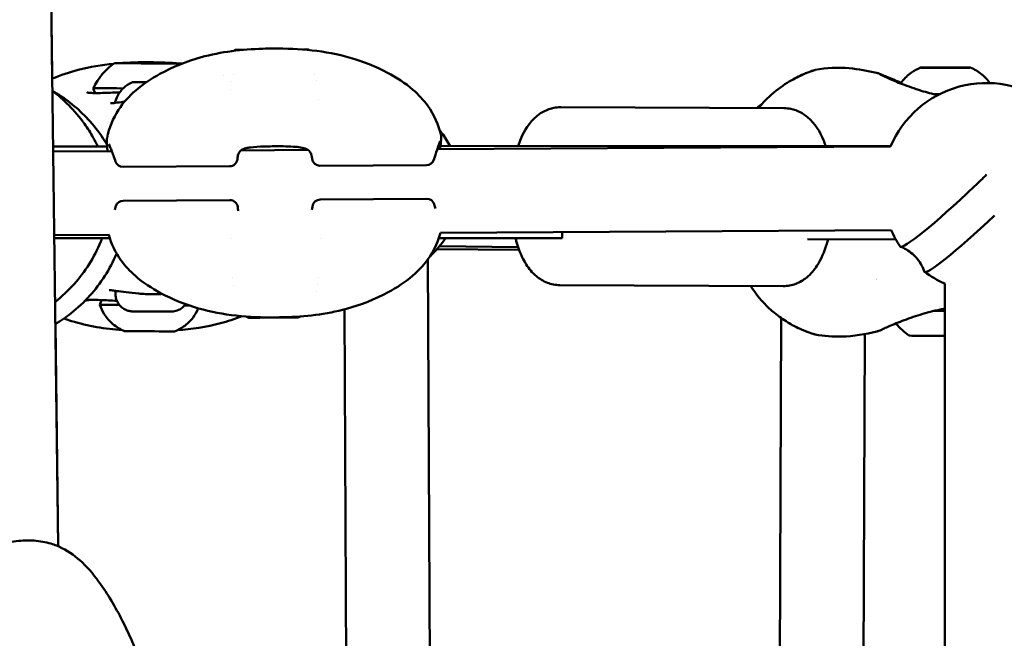
# Model space of a CAD drawing. Units: millimetres. Extents: x -1693 to 9617, y 0 to 16300.
# Drawn here: x 683 to 871, y 7630 to 7748 of the extents above; entities that cross this region are included whole.
import ezdxf

# ---------------------------------------------------------------- set-up
doc = ezdxf.new("R2010")
doc.units = ezdxf.units.MM
doc.layers.add('MD_Visible', color=7, linetype='Continuous', lineweight=50)
doc.styles.get("Standard").update_dxf_attribs({"font": 'arial.ttf'})
doc.dimstyles.new('BySEC', dxfattribs={"dimtxt": 360, "dimasz": 180, "dimexe": 1.25, "dimexo": 0.625, "dimtad": 1, "dimdec": 1, "dimlfac": 0.1, "dimrnd": 5, "dimtxsty": 'Standard', "dimcen": 20, "dimse1": 1, "dimse2": 1, "dimclrd": 256, "dimadec": 0, "dimazin": 0, "dimtfac": 1, "dimtdec": 1, "dimtmove": 1, "dimatfit": 3, "dimfxl": 1, "dimlwd": 5, "dimarcsym": 0})

# ---------------------------------------------------------------- blocks, each defined once
blk = doc.blocks.new('CustomObjectsInViewport4_0')
at = {"layer": 'MD_Visible', "extrusion": (0, 1, 0)}
for p, q in [((2188.68, 7870.59), (2191.48, 7647.68)), ((2188.72, 7870.47), (2190.38, 7737.04)), ((2207.13, 7739.97), (2207.13, 7739.97)), ((2207.18, 7739.96), (2207.18, 7739.96)), ((2211.39, 7739.94), (2211.39, 7739.94)), ((2211.44, 7739.94), (2211.44, 7739.94)), ((2358.44, 7739.13), (2358.44, 7739.11)), ((2363.76, 7739.13), (2363.76, 7739.12)), ((2190.4, 7735.67), (2190.4, 7735.67)), ((2241.33, 7733.09), (2241.33, 7733.09)), ((2330.24, 7731.38), (2287.57, 7731.58)), ((2200.86, 7724.06), (2190.52, 7724.05)), ((2263.99, 7723.56), (2350.62, 7724.09)), ((2350.66, 7724.18), (2264.57, 7724.11)), ((2190.53, 7723.11), (2201.75, 7723.18)), ((2226.46, 7723.33), (2239.26, 7723.41)), ((2224.29, 7720.28), (2203.91, 7720.15)), ((2261.92, 7720.51), (2241.55, 7720.38)), ((2203.95, 7713.7), (2224.32, 7713.83)), ((2241.59, 7713.93), (2261.96, 7714.06)), ((2190.74, 7707.11), (2201.23, 7707.18)), ((2264.57, 7707.56), (2350.71, 7708.09)), ((2287.84, 7706.53), (2287.84, 7707.7)), ((2201.39, 7706.53), (2190.74, 7706.53)), ((2224.58, 7706.53), (2224.58, 7706.53)), ((2241.57, 7706.53), (2241.57, 7706.53)), ((2287.84, 7706.53), (2264.27, 7706.53)), ((2351.63, 7706.28), (2334.76, 7706.36)), ((2279.61, 7704.32), (2263.91, 7704.42)), ((2279.43, 7704.82), (2264.4, 7704.99)), ((2262.2, 7702.53), (2262.87, 7566.36)), ((2241.36, 7699.09), (2241.36, 7699.09)), ((2330.08, 7697.38), (2287.41, 7697.58)), ((2360.99, 7697.87), (2360.97, 7566.36)), ((2202.45, 7695.91), (2202.46, 7696.48)), ((2202.46, 7696.48), (2202.46, 7696.48)), ((2246.25, 7692.94), (2246.87, 7566.36)), ((2190.96, 7690.34), (2190.96, 7690.34)), ((2190.97, 7690.11), (2191.5, 7647.68)), ((2230.53, 7691.36), (2230.53, 7691.36)), ((2230.58, 7691.36), (2230.58, 7691.36)), ((2234.79, 7691.38), (2234.79, 7691.39)), ((2234.84, 7691.39), (2234.84, 7691.39)), ((2329.69, 7691.29), (2329.22, 7566.36)), ((2345.68, 7688.21), (2345.22, 7566.36))]:
    blk.add_line(p, q, dxfattribs=at)
at = {"layer": 'MD_Visible', "extrusion": (1.22465e-16, 0, -1)}
for centre, radius, start, end in [((-2368.99, 7716.2), 20, 23.2301, 126.4106), ((-2337.79, 7716.01), 20, 50.3315, 54.1353), ((-2337.79, 7716.01), 20, 54.2619, 54.2627), ((-2203.9, 7721.65), 1.5, 269.6519, 340.8214), ((-2224.28, 7721.78), 1.5, 185.338, 269.6519), ((-2241.54, 7721.88), 1.5, 269.6519, 352.8272), ((-2261.91, 7722.01), 1.5, 197.4439, 269.6519), ((-2203.96, 7712.2), 1.5, 18.453, 89.6519), ((-2224.33, 7712.33), 1.5, 89.6519, 173.9734), ((-2241.6, 7712.43), 1.5, 6.4643, 89.6519), ((-2261.97, 7712.56), 1.5, 89.6519, 161.8854), ((-2368.99, 7716.2), 20, 325.8088, 336.0737), ((-2368.99, 7716.2), 20, 293.5889, 306.4452), ((-2337.79, 7716.01), 20, 239.5273, 239.5274)]:
    blk.add_arc(centre, radius, start, end, dxfattribs=at)
for centre, major_axis, ratio, start_param, end_param in [((2232.34, 7732.75), (1.89, 11.85), 1, -0.799729, -0.776677), ((2209.28, 7739.95), (-7, 0.04), 0.000909, 3.693815, 8.877179), ((2207.67, 7739.97), (-0.7, 0.004), 0.000909, 5.880871, 8.755103), ((2210.83, 7739.95), (-0.7, 0.004), 0.000909, 0.644883, 3.519115), ((2210.9, 7739.94), (-0.7, 0.004), 0.000909, 2.739279, 5.613511), ((2209.25, 7735.15), (-11, 0.07), 0.000909, 5.215976, 6.283604), ((2209.7, 7736.33), (-3.89, 0.02), 0.000909, 1.209036, 1.217344), ((2328.41, 7732.47), (-1.02, 1.1), 0.103144, 0, 0.000252), ((2229.52, 7691.35), (0.7, 0.004), 0.000992, 1.716872, 4.591104), ((2234.24, 7691.38), (0.7, 0.004), 0.000992, 5.905663, 8.779894), ((2234.3, 7691.38), (0.7, 0.004), 0.000992, 3.811267, 6.685499), ((2235.85, 7691.39), (0.7, 0.004), 0.000992, 4.858465, 7.732697)]:
    blk.add_ellipse(centre, major_axis=major_axis, ratio=ratio, start_param=start_param, end_param=end_param, dxfattribs=at)
at = {"layer": 'MD_Visible'}
for centre, major_axis, ratio, start_param, end_param in [((2232.38, 7742.57), (-7, -0.04), 0.000992, 5.622762, 6.281774), ((2232.38, 7742.57), (-7, -0.04), 0.000992, 3.143004, 3.669544), ((2205.83, 7739.98), (1.3, -0.01), 0.000909, 4.858465, 6.685499), ((2205.88, 7739.97), (1.3, -0.01), 0.000909, 5.905663, 7.732697), ((2209.23, 7739.96), (1.3, -0.01), 0.000909, 3.811267, 5.638302), ((2209.33, 7739.95), (1.3, -0.01), 0.000909, 0.669675, 2.496709), ((2212.69, 7739.93), (1.3, -0.01), 0.000909, 2.76407, 4.591104), ((2212.74, 7739.93), (1.3, -0.01), 0.000909, 1.716872, 3.543907), ((2357.14, 7739.13), (1.3, 0), 0.005924, 5.358898, 7.185932), ((2359.08, 7739.11), (1.3, 0), 0.005924, 0.12291, 1.949944), ((2359.16, 7739.15), (1.3, 0), 0.005924, 4.3117, 6.138734), ((2363.04, 7739.11), (1.3, 0), 0.005924, 1.170107, 2.997142), ((2363.12, 7739.15), (1.3, 0), 0.005924, 3.264502, 5.091537), ((2365.06, 7739.13), (1.3, 0), 0.005924, 2.217305, 4.044339), ((2232.4, 7737.77), (-11, -0.07), 0.000992, 5.718149, 5.718178), ((2232.4, 7737.77), (-11, -0.07), 0.000992, 5.447796, 5.447798), ((2232.4, 7737.77), (-11, -0.07), 0.000992, 3.876724, 3.876725), ((2206.54, 7736.35), (0.949, -0.006), 0.000908, 3.94361, 4.591101), ((2232.41, 7736.57), (-7.99, -0.05), 0.000992, 6.01072, 6.010724), ((2366.67, 7718.61), (14.21, 13.67), 0.07888, 4.636799, 4.799363), ((2366.67, 7718.61), (14.21, 13.67), 0.07888, 3.128112, 4.636799), ((2206.95, 7696.46), (0.043, 0.498), 0.295592, 3.123544, 3.141593), ((2209, 7693.75), (9.5, -0.06), 0.000909, 3.141593, 4.055537), ((2209, 7693.75), (9.5, -0.06), 0.000909, 5.492173, 5.626197), ((2361.14, 7692.73), (11, 0.01), 0.005924, 4.520395, 4.698926), ((2229.23, 7691.35), (-1.3, -0.01), 0.000992, 2.739279, 4.566313), ((2229.28, 7691.35), (-1.3, -0.01), 0.000992, 1.692081, 3.519115), ((2232.64, 7691.37), (-1.3, -0.01), 0.000992, 3.786476, 5.613511), ((2232.74, 7691.38), (-1.3, -0.01), 0.000992, 0.644883, 2.471918), ((2236.09, 7691.39), (-1.3, -0.01), 0.000992, 4.833674, 6.660708), ((2236.14, 7691.39), (-1.3, -0.01), 0.000992, 5.880871, 7.707906), ((2208.97, 7688.75), (4.75, -0.03), 0.000909, 3.143968, 6.28081), ((2361.14, 7687.93), (7, 0.01), 0.005924, 3.150021, 4.690546)]:
    blk.add_ellipse(centre, major_axis=major_axis, ratio=ratio, start_param=start_param, end_param=end_param, dxfattribs=at)
at = {"layer": 'MD_Visible', "extrusion": (1.22465e-16, 3.08149e-33, -1)}
blk.add_ellipse((2232.53, 7732.75), major_axis=(-1.99, 11.83), ratio=1, start_param=0.77288, end_param=0.786666, dxfattribs=at)
at = {"layer": 'MD_Visible', "extrusion": (1.22465e-16, -6.16298e-33, -1)}
blk.add_ellipse((2209.12, 7730.14), major_axis=(2.03, 11.83), ratio=1, start_param=-1.30343, end_param=-0.776677, dxfattribs=at)
at = {"layer": 'MD_Visible', "extrusion": (1.22465e-16, 9.62965e-35, -1)}
for centre, major_axis, ratio, start_param, end_param in [((2206.12, 7739.97), (-0.7, 0.004), 0.000909, 4.833674, 7.707906), ((2212.45, 7739.93), (-0.7, 0.004), 0.000909, 1.692081, 4.566313), ((2232.41, 7736.57), (8, 0.05), 0.000992, 3.417315, 3.41732)]:
    blk.add_ellipse(centre, major_axis=major_axis, ratio=ratio, start_param=start_param, end_param=end_param, dxfattribs=at)
at = {"layer": 'MD_Visible', "extrusion": (1.22465e-16, -9.62965e-35, -1)}
for centre, major_axis, ratio, start_param, end_param in [((2207.74, 7739.96), (-0.7, 0.004), 0.000909, 3.786476, 6.660708), ((2232.66, 7696.37), (9.5, 0.06), 0.000992, 5.741089, 5.741092), ((2231.07, 7691.36), (0.7, 0.004), 0.000992, 0.669675, 3.543907), ((2231.14, 7691.36), (0.7, 0.004), 0.000992, 2.76407, 5.638302)]:
    blk.add_ellipse(centre, major_axis=major_axis, ratio=ratio, start_param=start_param, end_param=end_param, dxfattribs=at)
at = {"layer": 'MD_Visible', "extrusion": (1.22465e-16, 2.40741e-35, -1)}
blk.add_ellipse((2361.1, 7739.13), major_axis=(-4.75, 0), ratio=0.005924, dxfattribs=at)
for centre, start_param, end_param in [((2358.34, 7739.12), 4.333241, 7.207473), ((2361.07, 7739.11), 3.286044, 6.160275), ((2363.82, 7739.12), 2.238846, 5.113078), ((2363.86, 7739.14), 1.191648, 4.06588)]:
    blk.add_ellipse(centre, major_axis=(-0.7, -0.001), ratio=0.005924, start_param=start_param, end_param=end_param, dxfattribs=at)
at = {"layer": 'MD_Visible', "extrusion": (1.22465e-16, 3.61112e-35, -1)}
for centre, major_axis, start_param, end_param in [((2358.38, 7739.14), (-0.7, -0.001), 5.380439, 8.254671), ((2361.13, 7739.15), (-0.7, -0.001), 0.144451, 3.018683), ((2361.1, 7734.13), (-9.5, -0.01), 4.826436, 4.949872)]:
    blk.add_ellipse(centre, major_axis=major_axis, ratio=0.005924, start_param=start_param, end_param=end_param, dxfattribs=at)
at = {"layer": 'MD_Visible', "extrusion": (1.22465e-16, -2.46519e-32, -1)}
blk.add_ellipse((2371.31, 7713.79), major_axis=(14.21, 13.67), ratio=0.07888, start_param=1.703419, end_param=3.178604, dxfattribs=at)
at = {"layer": 'MD_Visible', "extrusion": (1.22465e-16, 0, -1)}
blk.add_ellipse((2232.69, 7691.37), major_axis=(4.75, 0.03), ratio=0.000992, dxfattribs=at)
at = {"layer": 'MD_Visible'}
for points, knots in [([(2200.85, 7725.68), (2201.24, 7727.58), (2201.99, 7729.45), (2203.95, 7732.47), (2205.09, 7733.72), (2207.75, 7736.01), (2209.32, 7737.04), (2213.43, 7739.28), (2216.1, 7740.34), (2222.65, 7742.18), (2226.66, 7742.64), (2231.3, 7742.77), (2231.97, 7742.78), (2232.63, 7742.78)], [0.000614, 0.000614, 0.000614, 0.000614, 0.584031, 0.584031, 1.085336, 1.085336, 1.650772, 1.650772, 2.505642, 2.505642, 3.699621, 3.699621, 3.898305, 3.898305, 3.898305, 3.898305]), ([(2232.63, 7742.78), (2237.56, 7742.81), (2242.59, 7742.41), (2249.78, 7740.32), (2252.2, 7739.36), (2256.19, 7737.25), (2257.85, 7736.18), (2260.38, 7733.99), (2261.34, 7732.97), (2263.36, 7730.14), (2264.23, 7728.15), (2264.69, 7726.12)], [0, 0, 0, 0, 1.479473, 1.479473, 2.254813, 2.254813, 2.847894, 2.847894, 3.26823, 3.26823, 3.895533, 3.895533, 3.895533, 3.895533]), ([(2190.36, 7737.03), (2191.98, 7737.69), (2193.66, 7738.25), (2197.57, 7739.28), (2199.84, 7739.66), (2202.12, 7739.88)], [1.992685, 1.992685, 1.992685, 1.992685, 2.52111, 2.52111, 3.207829, 3.207829, 3.207829, 3.207829]), ([(2203.39, 7739.99), (2204.69, 7740.09), (2205.99, 7740.14), (2207.87, 7740.17), (2208.45, 7740.17), (2209.03, 7740.16)], [3.3348955, 3.3348955, 3.3348955, 3.3348955, 3.7237839, 3.7237839, 3.8980681, 3.8980681, 3.8980681, 3.8980681]), ([(2336.23, 7738.69), (2338.36, 7739.12), (2340.57, 7739.19), (2344.49, 7738.87), (2346.26, 7738.55), (2347.96, 7738.12)], [0.000026, 0.000026, 0.000026, 0.000026, 0.652139, 0.652139, 1.182352, 1.182352, 1.182352, 1.182352]), ([(2352.56, 7736.1), (2352.64, 7736.21), (2352.71, 7736.32), (2353.3, 7737.11), (2353.92, 7737.72), (2355.15, 7738.58), (2355.74, 7738.89), (2356.35, 7739.13)], [0.2192242, 0.2192242, 0.2192242, 0.2192242, 0.2594362, 0.2594362, 0.5141861, 0.5141861, 0.7103549, 0.7103549, 0.7103549, 0.7103549]), ([(2365.85, 7739.13), (2366.66, 7738.83), (2367.42, 7738.38), (2368.66, 7737.36), (2369.17, 7736.8), (2369.59, 7736.19)], [0, 0, 0, 0, 0.2590797, 0.2590797, 0.4813613, 0.4813613, 0.4813613, 0.4813613]), ([(2327.39, 7733.57), (2328.49, 7734.59), (2329.71, 7735.51), (2331.87, 7736.86), (2332.86, 7737.36), (2334.35, 7738.03), (2334.92, 7738.25), (2335.52, 7738.46), (2335.67, 7738.52), (2335.87, 7738.58), (2335.93, 7738.6), (2335.99, 7738.62), (2336, 7738.63), (2336, 7738.63)], [0.000149, 0.000149, 0.000149, 0.000149, 0.453128, 0.453128, 0.840885, 0.840885, 1.157929, 1.157929, 1.304365, 1.304365, 1.407202, 1.407202, 1.459839, 1.459839, 1.459839, 1.459839]), ([(2332.04, 7736.92), (2332.19, 7737), (2332.34, 7737.08), (2333.28, 7737.58), (2334.03, 7737.91), (2335.14, 7738.35), (2335.56, 7738.49), (2335.9, 7738.6), (2335.97, 7738.62), (2336.05, 7738.65), (2336.08, 7738.65), (2336.11, 7738.66), (2336.12, 7738.67), (2336.15, 7738.67), (2336.16, 7738.68), (2336.19, 7738.68), (2336.21, 7738.69), (2336.23, 7738.69)], [0.5839993, 0.5839993, 0.5839993, 0.5839993, 0.6442289, 0.6442289, 0.9799657, 0.9799657, 1.2866718, 1.2866718, 1.3899364, 1.3899364, 1.4415457, 1.4415457, 1.4673116, 1.4673116, 1.4803391, 1.4803391, 1.493778, 1.493778, 1.493778, 1.493778]), ([(2347.96, 7738.12), (2347.96, 7738.12), (2347.96, 7738.12), (2347.96, 7738.12), (2347.96, 7738.12), (2347.97, 7738.12), (2347.97, 7738.12)], [0.01464149, 0.01464149, 0.01464149, 0.01464149, 0.015949422, 0.015949422, 0.015949422, 0.018663228, 0.018663228, 0.018663228, 0.018663228]), ([(2348.24, 7738.05), (2348.4, 7738.01), (2348.53, 7737.95), (2348.98, 7737.77), (2349.29, 7737.64), (2350.33, 7737.19), (2351.23, 7736.81), (2352.41, 7736.35), (2352.54, 7736.3), (2352.67, 7736.25)], [0, 0, 0, 0, 0.224999, 0.224999, 0.495853, 0.495853, 0.956511, 0.956511, 1.009998, 1.009998, 1.009998, 1.009998]), ([(2348.45, 7737.95), (2348.45, 7737.95), (2348.46, 7737.94), (2348.47, 7737.94), (2348.49, 7737.93), (2348.52, 7737.91), (2348.52, 7737.91), (2348.53, 7737.91), (2348.54, 7737.9), (2348.57, 7737.89), (2348.6, 7737.87), (2348.67, 7737.84), (2348.72, 7737.81), (2348.86, 7737.75), (2348.95, 7737.7), (2349.36, 7737.5), (2349.78, 7737.3), (2350.99, 7736.75), (2351.87, 7736.36), (2353.95, 7735.56), (2355.18, 7735.12), (2357.5, 7734.41), (2358.58, 7734.13), (2359.67, 7733.89)], [0.160263, 0.160263, 0.160263, 0.160263, 0.186614, 0.186614, 0.240046, 0.240046, 0.250055, 0.250055, 0.26507, 0.26507, 0.310124, 0.310124, 0.377706, 0.377706, 0.479126, 0.479126, 0.785301, 0.785301, 1.200269, 1.200269, 1.64312, 1.64312, 1.979699, 1.979699, 1.979699, 1.979699]), ([(2198.71, 7734.27), (2198.62, 7734.34), (2198.55, 7734.42), (2198.41, 7734.61), (2198.35, 7734.73), (2198.27, 7734.97), (2198.25, 7735.1), (2198.25, 7735.22)], [3.3012372, 3.3012372, 3.3012372, 3.3012372, 3.3343192, 3.3343192, 3.3725477, 3.3725477, 3.4097167, 3.4097167, 3.4097167, 3.4097167]), ([(2202.34, 7732.4), (2202.46, 7732.88), (2202.65, 7733.35), (2203.19, 7734.33), (2203.58, 7734.84), (2204.5, 7735.69), (2205.03, 7736.05), (2205.6, 7736.31)], [0.0443532, 0.0443532, 0.0443532, 0.0443532, 0.1923478, 0.1923478, 0.3812208, 0.3812208, 0.568366, 0.568366, 0.568366, 0.568366]), ([(2205.86, 7736.36), (2205.86, 7736.36), (2205.86, 7736.36), (2205.79, 7736.36), (2205.74, 7736.35), (2205.69, 7736.34), (2205.68, 7736.34), (2205.68, 7736.34), (2205.69, 7736.34), (2205.75, 7736.35), (2205.81, 7736.36), (2205.87, 7736.36), (2205.88, 7736.36), (2205.88, 7736.36)], [-0.0006567, -0.0006567, -0.0006567, -0.0006567, 0, 0, 0.0394171, 0.0394171, 0.0702393, 0.0702393, 0.1010616, 0.1010616, 0.1404787, 0.1404787, 0.1411354, 0.1411354, 0.1411354, 0.1411354]), ([(2205.86, 7736.36), (2205.93, 7736.36), (2206.08, 7736.36), (2206.5, 7736.36), (2206.76, 7736.35), (2207.1, 7736.35), (2207.13, 7736.35), (2207.16, 7736.35)], [0, 0, 0, 0, 0.1339027, 0.1339027, 0.2591705, 0.2591705, 0.2714468, 0.2714468, 0.2714468, 0.2714468]), ([(2206.42, 7736.35), (2206.53, 7736.35), (2206.65, 7736.35), (2206.85, 7736.35), (2206.94, 7736.35), (2207.1, 7736.35), (2207.17, 7736.35), (2207.28, 7736.35), (2207.31, 7736.35), (2207.34, 7736.35), (2207.34, 7736.35), (2207.34, 7736.35), (2207.34, 7736.35), (2207.35, 7736.35), (2207.35, 7736.35), (2207.35, 7736.35), (2207.35, 7736.35), (2207.36, 7736.35), (2207.36, 7736.35), (2207.37, 7736.35), (2207.37, 7736.35), (2207.38, 7736.34), (2207.39, 7736.34), (2207.4, 7736.34), (2207.4, 7736.34), (2207.41, 7736.34)], [0, 0, 0, 0, 0.0340144, 0.0340144, 0.0674155, 0.0674155, 0.1008488, 0.1008488, 0.134322, 0.134322, 0.1427702, 0.1427702, 0.1459366, 0.1459366, 0.1483138, 0.1483138, 0.1498175, 0.1498175, 0.1506713, 0.1506713, 0.1523968, 0.1523968, 0.1540788, 0.1540788, 0.1553054, 0.1553054, 0.1553054, 0.1553054]), ([(2207.14, 7736.35), (2207.14, 7736.35), (2207.14, 7736.35), (2207.14, 7736.35), (2207.14, 7736.35), (2207.15, 7736.35), (2207.17, 7736.35), (2207.19, 7736.35), (2207.2, 7736.35), (2207.21, 7736.35)], [0.04248096, 0.04248096, 0.04248096, 0.04248096, 0.04275671, 0.04275671, 0.04925952, 0.04925952, 0.06791908, 0.06791908, 0.07472381, 0.07472381, 0.07472381, 0.07472381]), ([(2207.2, 7736.35), (2207.19, 7736.35), (2207.18, 7736.35), (2207.16, 7736.35), (2207.16, 7736.35), (2207.16, 7736.35)], [0.134087216, 0.134087216, 0.134087216, 0.134087216, 0.140478668, 0.140478668, 0.141135364, 0.141135364, 0.141135364, 0.141135364]), ([(2207.21, 7736.35), (2207.26, 7736.35), (2207.28, 7736.35), (2207.3, 7736.35), (2207.3, 7736.35), (2207.3, 7736.35), (2207.3, 7736.35), (2207.3, 7736.35), (2207.3, 7736.35), (2207.31, 7736.35), (2207.31, 7736.35), (2207.31, 7736.35), (2207.32, 7736.35), (2207.32, 7736.35), (2207.33, 7736.35), (2207.34, 7736.35)], [0, 0, 0, 0, 0.03422448, 0.03422448, 0.03689061, 0.03689061, 0.038892, 0.038892, 0.04028555, 0.04028555, 0.04114451, 0.04114451, 0.04199961, 0.04199961, 0.04366229, 0.04366229, 0.04366229, 0.04366229]), ([(2207.21, 7736.35), (2207.21, 7736.35), (2207.21, 7736.35), (2207.21, 7736.35), (2207.21, 7736.35), (2207.22, 7736.35), (2207.23, 7736.35), (2207.24, 7736.35)], [0.04248096, 0.04248096, 0.04248096, 0.04248096, 0.04275671, 0.04275671, 0.04925952, 0.04925952, 0.06171861, 0.06171861, 0.06171861, 0.06171861]), ([(2207.24, 7736.35), (2207.24, 7736.35), (2207.24, 7736.35), (2207.31, 7736.35), (2207.39, 7736.34), (2207.56, 7736.33), (2207.64, 7736.33), (2207.82, 7736.33), (2207.92, 7736.33), (2208.12, 7736.33), (2208.23, 7736.34), (2208.34, 7736.34)], [-0.0006567, -0.0006567, -0.0006567, -0.0006567, 0, 0, 0.0394171, 0.0394171, 0.0702393, 0.0702393, 0.1010616, 0.1010616, 0.1339244, 0.1339244, 0.1339244, 0.1339244]), ([(2208.32, 7736.35), (2208.32, 7736.35), (2208.32, 7736.35), (2208.19, 7736.35), (2208.05, 7736.34), (2207.83, 7736.33), (2207.74, 7736.33), (2207.56, 7736.33), (2207.48, 7736.34), (2207.4, 7736.34), (2207.4, 7736.34), (2207.4, 7736.34)], [-0.0006567, -0.0006567, -0.0006567, -0.0006567, 0, 0, 0.0394171, 0.0394171, 0.0702393, 0.0702393, 0.1010616, 0.1010616, 0.1015535, 0.1015535, 0.1015535, 0.1015535]), ([(2190.39, 7734.72), (2191.49, 7733.88), (2192.54, 7732.95), (2194.58, 7730.89), (2195.59, 7729.71), (2197.13, 7727.57), (2197.7, 7726.68), (2198.52, 7725.2), (2198.82, 7724.63), (2199.09, 7724.06)], [2.008794, 2.008794, 2.008794, 2.008794, 2.493337, 2.493337, 2.991223, 2.991223, 3.311752, 3.311752, 3.502177, 3.502177, 3.502177, 3.502177]), ([(2190.39, 7734.72), (2192.81, 7733.36), (2194.91, 7731.68), (2197.88, 7728.59), (2198.87, 7727.4), (2200.15, 7725.56), (2200.5, 7725.03), (2200.83, 7724.48)], [1.526725, 1.526725, 1.526725, 1.526725, 2.481223, 2.481223, 2.982935, 2.982935, 3.178089, 3.178089, 3.178089, 3.178089]), ([(2196.99, 7734.43), (2196.99, 7734.43), (2196.99, 7734.43), (2197, 7734.42), (2197.07, 7734.4), (2197.32, 7734.34), (2197.56, 7734.31), (2198.31, 7734.27), (2198.91, 7734.27), (2200.51, 7734.3), (2201.6, 7734.34), (2202.96, 7734.39), (2203.12, 7734.4), (2203.28, 7734.4)], [0.106021, 0.106021, 0.106021, 0.106021, 0.122359, 0.122359, 0.251596, 0.251596, 0.461773, 0.461773, 0.793537, 0.793537, 1.218198, 1.218198, 1.273041, 1.273041, 1.273041, 1.273041]), ([(2201.5, 7732.32), (2201.5, 7732.32), (2201.5, 7732.32), (2201.53, 7732.32), (2201.59, 7732.32), (2201.78, 7732.34), (2201.94, 7732.35), (2202.13, 7732.37)], [0.1067449, 0.1067449, 0.1067449, 0.1067449, 0.131213, 0.131213, 0.2329581, 0.2329581, 0.3794778, 0.3794778, 0.3794778, 0.3794778]), ([(2202.13, 7732.37), (2202.49, 7732.42), (2202.99, 7732.48), (2203.78, 7732.57), (2203.98, 7732.6), (2204.19, 7732.62)], [0, 0, 0, 0, 0.2696957, 0.2696957, 0.3524145, 0.3524145, 0.3524145, 0.3524145]), ([(2279.43, 7724.12), (2279.59, 7724.61), (2279.77, 7725.08), (2280.65, 7727.14), (2281.49, 7728.64), (2283.89, 7730.6), (2284.97, 7731.2), (2286.68, 7731.53), (2287.12, 7731.58), (2287.57, 7731.58)], [7.0080991, 7.0080991, 7.0080991, 7.0080991, 7.1307815, 7.1307815, 7.5567272, 7.5567272, 7.7804184, 7.7804184, 7.8557377, 7.8557377, 7.8557377, 7.8557377]), ([(2338.2, 7724.17), (2338.08, 7724.54), (2337.94, 7724.91), (2337.12, 7726.88), (2336.29, 7728.39), (2333.91, 7730.36), (2332.84, 7730.98), (2331.13, 7731.33), (2330.68, 7731.38), (2330.24, 7731.38)], [3.8903446, 3.8903446, 3.8903446, 3.8903446, 3.9856767, 3.9856767, 4.4116224, 4.4116224, 4.6353136, 4.6353136, 4.7106329, 4.7106329, 4.7106329, 4.7106329]), ([(2266.41, 7724.11), (2265.96, 7724.99), (2265.44, 7725.84), (2264.71, 7726.82), (2264.56, 7727.01), (2264.41, 7727.2)], [3.6420268, 3.6420268, 3.6420268, 3.6420268, 3.8211487, 3.8211487, 3.8647609, 3.8647609, 3.8647609, 3.8647609]), ([(2264.69, 7726.12), (2264.71, 7726.04), (2264.72, 7725.97), (2264.73, 7725.85), (2264.73, 7725.8), (2264.73, 7725.67), (2264.73, 7725.6), (2264.72, 7725.45), (2264.71, 7725.35), (2264.69, 7725.17), (2264.68, 7725.09), (2264.67, 7724.93), (2264.66, 7724.86), (2264.62, 7724.55), (2264.59, 7724.27), (2264.54, 7723.84), (2264.52, 7723.7), (2264.51, 7723.56)], [0, 0, 0, 0, 0.0335475, 0.0335475, 0.0710839, 0.0710839, 0.1390583, 0.1390583, 0.2408524, 0.2408524, 0.317223, 0.317223, 0.3744956, 0.3744956, 0.5467635, 0.5467635, 0.6165875, 0.6165875, 0.6165875, 0.6165875]), ([(2200.94, 7723.18), (2200.93, 7723.26), (2200.92, 7723.35), (2200.9, 7723.59), (2200.89, 7723.75), (2200.87, 7723.94), (2200.87, 7724), (2200.85, 7724.13), (2200.85, 7724.2), (2200.83, 7724.49), (2200.81, 7724.68), (2200.8, 7724.98), (2200.8, 7725.1), (2200.8, 7725.35), (2200.8, 7725.48), (2200.84, 7725.67)], [0.6024765, 0.6024765, 0.6024765, 0.6024765, 0.6458675, 0.6458675, 0.7298656, 0.7298656, 0.7613459, 0.7613459, 0.8085707, 0.8085707, 0.9504304, 0.9504304, 1.0589187, 1.0589187, 1.1677078, 1.1677078, 1.1677078, 1.1677078]), ([(2202.49, 7721.16), (2202.19, 7722.01), (2201.91, 7722.77), (2201.58, 7723.63), (2201.49, 7723.87), (2201.33, 7724.24), (2201.27, 7724.39), (2201.21, 7724.51), (2201.19, 7724.54), (2201.19, 7724.54)], [0, 0, 0, 0, 0.3432449, 0.3432449, 0.5086756, 0.5086756, 0.6579416, 0.6579416, 0.7382673, 0.7382673, 0.7382673, 0.7382673]), ([(2240.04, 7721.77), (2239.99, 7722.19), (2239.89, 7722.55), (2239.67, 7723.02), (2239.56, 7723.17), (2239.3, 7723.39), (2239.16, 7723.48), (2238.68, 7723.7), (2238.27, 7723.81), (2237.4, 7723.96), (2236.95, 7724), (2235.87, 7724.07), (2235.21, 7724.09), (2234.13, 7724.1), (2233.71, 7724.1), (2233.18, 7724.1), (2233.06, 7724.1), (2232.76, 7724.1), (2232.59, 7724.1), (2231.88, 7724.09), (2231.35, 7724.08), (2229.92, 7724.04), (2229.01, 7724), (2227.95, 7723.85), (2227.66, 7723.8), (2227.02, 7723.63), (2226.72, 7723.5), (2226.34, 7723.26), (2226.24, 7723.15), (2226.06, 7722.88), (2225.98, 7722.72), (2225.86, 7722.3), (2225.81, 7722.02), (2225.78, 7721.72)], [0.000002, 0.000002, 0.000002, 0.000002, 0.182136, 0.182136, 0.347566, 0.347566, 0.463161, 0.463161, 0.64845, 0.64845, 0.805048, 0.805048, 1.008115, 1.008115, 1.1341, 1.1341, 1.169325, 1.169325, 1.222175, 1.222175, 1.381298, 1.381298, 1.665671, 1.665671, 1.780444, 1.780444, 1.957691, 1.957691, 2.110098, 2.110098, 2.234544, 2.234544, 2.36659, 2.36659, 2.36659, 2.36659]), ([(2264.52, 7725.09), (2264.52, 7725.09), (2264.51, 7725.08), (2264.48, 7725), (2264.44, 7724.9), (2264.32, 7724.54), (2264.21, 7724.22), (2263.91, 7723.31), (2263.69, 7722.65), (2263.42, 7721.8), (2263.38, 7721.68), (2263.35, 7721.56)], [0.2436079, 0.2436079, 0.2436079, 0.2436079, 0.3006571, 0.3006571, 0.4303381, 0.4303381, 0.6591318, 0.6591318, 0.9665669, 0.9665669, 1.0145534, 1.0145534, 1.0145534, 1.0145534]), ([(2202.31, 7711.99), (2202.36, 7712.14), (2202.41, 7712.29), (2202.48, 7712.52), (2202.51, 7712.6), (2202.54, 7712.68)], [0.88697959, 0.88697959, 0.88697959, 0.88697959, 0.94984122, 0.94984122, 0.9822229, 0.9822229, 0.9822229, 0.9822229]), ([(2232.94, 7691.4), (2228.03, 7691.38), (2223.02, 7691.77), (2215.82, 7693.86), (2213.37, 7694.83), (2209.38, 7696.97), (2207.74, 7698.04), (2205.24, 7700.22), (2204.29, 7701.24), (2202.46, 7703.8), (2201.67, 7705.46), (2201.19, 7707.18)], [0, 0, 0, 0, 1.474111, 1.474111, 2.25875, 2.25875, 2.848575, 2.848575, 3.264519, 3.264519, 3.798954, 3.798954, 3.798954, 3.798954]), ([(2264.58, 7707.56), (2264.16, 7705.99), (2263.48, 7704.46), (2261.68, 7701.7), (2260.52, 7700.45), (2257.83, 7698.14), (2256.24, 7697.1), (2252.06, 7694.85), (2249.36, 7693.8), (2242.74, 7691.97), (2238.7, 7691.53), (2234.11, 7691.42), (2233.53, 7691.41), (2232.94, 7691.4)], [0.092455, 0.092455, 0.092455, 0.092455, 0.5817, 0.5817, 1.085928, 1.085928, 1.658177, 1.658177, 2.522127, 2.522127, 3.723327, 3.723327, 3.898273, 3.898273, 3.898273, 3.898273]), ([(2199.67, 7705.89), (2199.05, 7704.4), (2198.29, 7702.93), (2196.56, 7700.19), (2195.57, 7698.91), (2193.41, 7696.5), (2192.22, 7695.39), (2190.95, 7694.36), (2190.92, 7694.34), (2190.9, 7694.32)], [0, 0, 0, 0, 0.485687, 0.485687, 0.987, 0.987, 1.549704, 1.549704, 1.561139, 1.561139, 1.561139, 1.561139]), ([(2262.59, 7703.1), (2263.6, 7704), (2264.5, 7705.03), (2265.35, 7706.27), (2265.44, 7706.4), (2265.52, 7706.53)], [2.2591873, 2.2591873, 2.2591873, 2.2591873, 2.5050589, 2.5050589, 2.5327197, 2.5327197, 2.5327197, 2.5327197]), ([(2287.41, 7697.58), (2286.58, 7697.58), (2285.74, 7697.75), (2284.19, 7698.35), (2283.49, 7698.79), (2282.1, 7699.96), (2281.49, 7700.72), (2280.15, 7702.82), (2279.58, 7704.23), (2279.06, 7706.02), (2278.99, 7706.27), (2278.93, 7706.53)], [4.7141451, 4.7141451, 4.7141451, 4.7141451, 4.8551105, 4.8551105, 5.0136723, 5.0136723, 5.2376632, 5.2376632, 5.6167011, 5.6167011, 5.6789793, 5.6789793, 5.6789793, 5.6789793]), ([(2330.08, 7697.38), (2330.92, 7697.38), (2331.75, 7697.54), (2333.31, 7698.12), (2334.01, 7698.56), (2335.42, 7699.71), (2336.03, 7700.46), (2337.39, 7702.55), (2337.97, 7703.96), (2338.52, 7705.77), (2338.6, 7706.05), (2338.67, 7706.34)], [1.5690402, 1.5690402, 1.5690402, 1.5690402, 1.7100057, 1.7100057, 1.8685675, 1.8685675, 2.0925584, 2.0925584, 2.4715963, 2.4715963, 2.541022, 2.541022, 2.541022, 2.541022]), ([(2202.66, 7703.54), (2202.04, 7702.08), (2201.28, 7700.64), (2199.55, 7697.95), (2198.57, 7696.69), (2196.42, 7694.31), (2195.23, 7693.2), (2193.02, 7691.44), (2192.02, 7690.74), (2190.95, 7690.1)], [0.001044, 0.001044, 0.001044, 0.001044, 0.479043, 0.479043, 0.975578, 0.975578, 1.539332, 1.539332, 1.967731, 1.967731, 1.967731, 1.967731]), ([(2357.07, 7700.17), (2356.94, 7700.55), (2356.77, 7700.94), (2356.35, 7701.73), (2356.09, 7702.13), (2355.5, 7702.88), (2355.16, 7703.23), (2354.43, 7703.86), (2354.04, 7704.13), (2353.27, 7704.59), (2352.88, 7704.77), (2352.51, 7704.91)], [4.75096804, 4.75096804, 4.75096804, 4.75096804, 4.76576096, 4.76576096, 4.78055388, 4.78055388, 4.79534679, 4.79534679, 4.81013971, 4.81013971, 4.82493263, 4.82493263, 4.82493263, 4.82493263]), ([(2201.91, 7696.55), (2201.73, 7696.57), (2201.57, 7696.59), (2201.37, 7696.61), (2201.3, 7696.61), (2201.28, 7696.61), (2201.27, 7696.61), (2201.27, 7696.61)], [0, 0, 0, 0, 0.140505, 0.140505, 0.2526116, 0.2526116, 0.2751782, 0.2751782, 0.2751782, 0.2751782]), ([(2206.91, 7695.96), (2206.06, 7696.04), (2205.24, 7696.12), (2203.81, 7696.29), (2203.19, 7696.37), (2202.39, 7696.48), (2202.13, 7696.52), (2201.91, 7696.55)], [0, 0, 0, 0, 0.2691879, 0.2691879, 0.5319904, 0.5319904, 0.6922096, 0.6922096, 0.6922096, 0.6922096]), ([(2215.86, 7693.94), (2215.83, 7693.9), (2215.8, 7693.86), (2215.55, 7693.53), (2215.29, 7693.28), (2214.7, 7692.88), (2214.37, 7692.73), (2213.86, 7692.58), (2213.68, 7692.54), (2213.43, 7692.51), (2213.35, 7692.51), (2213.25, 7692.5), (2213.23, 7692.5), (2213.2, 7692.5), (2213.19, 7692.5), (2213.17, 7692.5), (2213.16, 7692.5), (2213.14, 7692.5), (2213.14, 7692.5), (2213.12, 7692.5), (2213.11, 7692.5), (2213.08, 7692.5), (2213.06, 7692.5), (2212.97, 7692.5), (2212.86, 7692.5), (2212.51, 7692.5), (2212.25, 7692.5), (2211.75, 7692.5), (2211.53, 7692.5), (2210.96, 7692.51), (2210.59, 7692.51), (2209.82, 7692.51), (2209.43, 7692.52), (2208.65, 7692.52), (2208.27, 7692.52), (2207.56, 7692.53), (2207.23, 7692.53), (2206.66, 7692.53), (2206.42, 7692.54), (2206.04, 7692.54), (2205.91, 7692.54), (2205.81, 7692.54), (2205.79, 7692.54), (2205.76, 7692.54), (2205.75, 7692.54), (2205.74, 7692.54), (2205.73, 7692.54), (2205.71, 7692.54), (2205.69, 7692.54), (2205.66, 7692.54), (2205.64, 7692.55), (2205.61, 7692.55), (2205.59, 7692.55), (2205.54, 7692.55), (2205.5, 7692.56), (2205.39, 7692.57), (2205.3, 7692.58), (2205, 7692.63), (2204.78, 7692.7), (2204.24, 7692.91), (2203.93, 7693.1), (2203.38, 7693.55), (2203.14, 7693.83), (2202.77, 7694.43), (2202.63, 7694.77), (2202.48, 7695.37), (2202.45, 7695.64), (2202.45, 7695.91)], [0.200147, 0.200147, 0.200147, 0.200147, 0.215313, 0.215313, 0.322059, 0.322059, 0.428802, 0.428802, 0.481615, 0.481615, 0.505992, 0.505992, 0.512492, 0.512492, 0.516177, 0.516177, 0.521601, 0.521601, 0.5276, 0.5276, 0.539026, 0.539026, 0.573231, 0.573231, 0.676668, 0.676668, 0.803877, 0.803877, 0.88415, 0.88415, 1.001938, 1.001938, 1.118443, 1.118443, 1.234943, 1.234943, 1.351463, 1.351463, 1.468109, 1.468109, 1.58526, 1.58526, 1.616227, 1.616227, 1.627842, 1.627842, 1.636582, 1.636582, 1.643238, 1.643238, 1.649011, 1.649011, 1.654804, 1.654804, 1.665281, 1.665281, 1.69021, 1.69021, 1.758768, 1.758768, 1.864418, 1.864418, 1.971177, 1.971177, 2.077919, 2.077919, 2.158323, 2.158323, 2.158323, 2.158323]), ([(2206.91, 7695.96), (2207.34, 7695.93), (2207.78, 7695.89), (2208.66, 7695.84), (2209.11, 7695.82), (2210.01, 7695.81), (2210.46, 7695.83), (2211.08, 7695.86), (2211.25, 7695.87), (2211.42, 7695.88)], [0, 0, 0, 0, 0.001341941, 0.001341941, 0.002683881, 0.002683881, 0.004025822, 0.004025822, 0.004550194, 0.004550194, 0.004550194, 0.004550194]), ([(2202.72, 7694.57), (2201.62, 7694.63), (2200.6, 7694.68), (2198.82, 7694.75), (2198.05, 7694.77), (2197.22, 7694.72), (2196.99, 7694.69), (2196.79, 7694.64), (2196.74, 7694.63), (2196.74, 7694.62), (2196.74, 7694.62), (2196.74, 7694.62)], [2.566002, 2.566002, 2.566002, 2.566002, 2.951721, 2.951721, 3.367848, 3.367848, 3.576963, 3.576963, 3.688369, 3.688369, 3.69672, 3.69672, 3.69672, 3.69672]), ([(2199.5, 7693.81), (2199.5, 7693.94), (2199.53, 7694.07), (2199.61, 7694.32), (2199.67, 7694.43), (2199.8, 7694.6), (2199.85, 7694.65), (2199.91, 7694.71)], [0, 0, 0, 0, 0.0389172, 0.0389172, 0.0771308, 0.0771308, 0.1009562, 0.1009562, 0.1009562, 0.1009562]), ([(2204.22, 7688.78), (2203.42, 7689.1), (2202.65, 7689.55), (2201.34, 7690.65), (2200.77, 7691.31), (2199.98, 7692.59), (2199.7, 7693.19), (2199.5, 7693.81)], [0, 0, 0, 0, 0.2594248, 0.2594248, 0.5141694, 0.5141694, 0.7102908, 0.7102908, 0.7102908, 0.7102908]), ([(2218.29, 7693.14), (2218.04, 7692.52), (2217.7, 7691.93), (2216.79, 7690.72), (2216.16, 7690.12), (2214.92, 7689.26), (2214.33, 7688.96), (2213.72, 7688.73)], [0.0589664, 0.0589664, 0.0589664, 0.0589664, 0.2594333, 0.2594333, 0.51418, 0.51418, 0.7102908, 0.7102908, 0.7102908, 0.7102908]), ([(2336.23, 7688.14), (2336.13, 7688.16), (2336.06, 7688.18), (2335.76, 7688.26), (2335.46, 7688.35), (2334.58, 7688.66), (2333.93, 7688.91), (2332.51, 7689.57), (2331.74, 7689.97), (2330.12, 7690.97), (2329.25, 7691.58), (2328.09, 7692.53), (2327.75, 7692.83), (2327.43, 7693.13)], [0, 0, 0, 0, 0.11971, 0.11971, 0.368637, 0.368637, 0.691115, 0.691115, 0.995313, 0.995313, 1.320462, 1.320462, 1.455002, 1.455002, 1.455002, 1.455002]), ([(2360.13, 7692.91), (2358.81, 7692.63), (2357.5, 7692.29), (2355.05, 7691.54), (2353.87, 7691.12), (2351.77, 7690.32), (2350.82, 7689.91), (2349.75, 7689.44), (2349.45, 7689.31), (2348.96, 7689.08), (2348.77, 7688.99), (2348.54, 7688.89), (2348.47, 7688.87), (2348.4, 7688.84), (2348.37, 7688.83), (2348.34, 7688.82), (2348.32, 7688.81), (2348.29, 7688.8), (2348.28, 7688.8), (2348.24, 7688.79)], [0, 0, 0, 0, 0.407586, 0.407586, 0.83187, 0.83187, 1.284436, 1.284436, 1.503466, 1.503466, 1.719545, 1.719545, 1.829353, 1.829353, 1.884303, 1.884303, 1.91175, 1.91175, 1.939413, 1.939413, 1.939413, 1.939413]), ([(2203.81, 7688.96), (2200.49, 7689.19), (2197.21, 7689.75), (2193.57, 7690.86), (2193.09, 7691.01), (2192.61, 7691.18)], [0.488819, 0.488819, 0.488819, 0.488819, 1.47949, 1.47949, 1.63208, 1.63208, 1.63208, 1.63208]), ([(2226.6, 7691.62), (2225.27, 7691.1), (2223.9, 7690.66), (2219.82, 7689.57), (2217.04, 7689.13), (2214.23, 7688.94)], [2.077319, 2.077319, 2.077319, 2.077319, 2.507055, 2.507055, 3.348277, 3.348277, 3.348277, 3.348277]), ([(2347.99, 7688.72), (2345.81, 7688.17), (2343.55, 7687.8), (2339.6, 7687.68), (2337.89, 7687.81), (2336.23, 7688.14)], [0, 0, 0, 0, 0.676606, 0.676606, 1.185002, 1.185002, 1.185002, 1.185002]), ([(2178.53, 7647.02), (2179.48, 7647.56), (2180.59, 7648.01), (2182.87, 7648.58), (2184.06, 7648.73), (2185.8, 7648.78), (2186.35, 7648.77), (2188.02, 7648.66), (2189.12, 7648.47), (2190.88, 7647.95), (2191.59, 7647.66), (2192.23, 7647.33)], [0, 0, 0, 0, 0.378878, 0.378878, 0.733353, 0.733353, 0.899155, 0.899155, 1.237734, 1.237734, 1.488379, 1.488379, 1.488379, 1.488379]), ([(2192.23, 7647.33), (2193.66, 7646.6), (2194.97, 7645.63), (2197.44, 7643.3), (2198.59, 7641.88), (2201.29, 7638.07), (2202.71, 7635.56), (2206.86, 7627.42), (2208.75, 7621.29), (2211.36, 7609.1), (2212.33, 7602.93), (2213.78, 7590.86), (2214.29, 7584.95), (2214.69, 7578.26), (2214.75, 7577.26), (2214.82, 7575.94), (2214.83, 7575.59), (2214.86, 7575), (2214.87, 7574.75), (2214.89, 7574.38), (2214.9, 7574.25), (2214.9, 7574.12), (2214.91, 7574.09), (2214.91, 7574.04), (2214.91, 7574.02), (2214.91, 7573.95), (2214.91, 7573.9), (2214.92, 7573.75), (2214.93, 7573.62), (2214.95, 7573.23), (2214.96, 7572.94), (2215, 7572.05), (2215.03, 7571.41), (2215.14, 7569.06), (2215.2, 7567.28), (2215.28, 7564.33), (2215.31, 7562.97), (2215.35, 7560.56), (2215.36, 7559.36), (2215.37, 7557.9)], [0, 0, 0, 0, 0.480102, 0.480102, 1.022013, 1.022013, 1.886008, 1.886008, 3.771838, 3.771838, 5.655184, 5.655184, 7.466913, 7.466913, 7.791226, 7.791226, 7.9097, 7.9097, 7.998662, 7.998662, 8.052156, 8.052156, 8.075766, 8.075766, 8.108467, 8.108467, 8.141211, 8.141211, 8.207343, 8.207343, 8.331525, 8.331525, 8.570484, 8.570484, 9.195771, 9.195771, 9.717516, 9.717516, 10.239552, 10.239552, 10.239552, 10.239552])]:
    blk.add_open_spline(points, degree=3, knots=knots, dxfattribs=at)
for points in [[(2232.63, 7742.78), (2232.63, 7742.78), (2232.63, 7742.78), (2232.63, 7742.78)], [(2209.03, 7740.16), (2210.95, 7740.15), (2212.88, 7740.09), (2214.79, 7739.92)], [(2209.03, 7740.16), (2209.03, 7740.16), (2209.03, 7740.16), (2209.03, 7740.16)], [(2347.97, 7738.12), (2348.06, 7738.09), (2348.15, 7738.07), (2348.24, 7738.05)], [(2205.6, 7736.31), (2205.62, 7736.32), (2205.65, 7736.33), (2205.68, 7736.34)], [(2224.71, 7736.52), (2224.71, 7736.52), (2224.71, 7736.52), (2224.71, 7736.52)], [(2224.71, 7736.52), (2224.71, 7736.52), (2224.71, 7736.52), (2224.71, 7736.52)], [(2240.92, 7736.62), (2240.92, 7736.62), (2240.92, 7736.62), (2240.92, 7736.62)], [(2352.54, 7736.07), (2352.54, 7736.07), (2352.54, 7736.07), (2352.54, 7736.07)], [(2224.53, 7734.92), (2224.53, 7734.92), (2224.53, 7734.92), (2224.53, 7734.92)], [(2325.38, 7731.4), (2326, 7732.17), (2326.67, 7732.89), (2327.39, 7733.56)], [(2202.34, 7732.4), (2202.34, 7732.4), (2202.34, 7732.4), (2202.34, 7732.4)], [(2264.69, 7726.12), (2264.69, 7726.12), (2264.69, 7726.12), (2264.69, 7726.12)], [(2225.78, 7721.72), (2225.77, 7721.69), (2225.77, 7721.66), (2225.77, 7721.64)], [(2240.05, 7721.7), (2240.05, 7721.72), (2240.05, 7721.75), (2240.04, 7721.77)], [(2240.1, 7712.52), (2240.1, 7712.55), (2240.11, 7712.58), (2240.11, 7712.6)], [(2263.4, 7713.02), (2263.49, 7712.75), (2263.57, 7712.49), (2263.66, 7712.24)], [(2225.83, 7712.49), (2225.83, 7712.46), (2225.83, 7712.43), (2225.83, 7712.41)], [(2225.83, 7712.41), (2225.86, 7712.18), (2225.89, 7711.97), (2225.94, 7711.79)], [(2240, 7711.97), (2240.04, 7712.13), (2240.08, 7712.32), (2240.1, 7712.52)], [(2199.83, 7706.53), (2199.8, 7706.31), (2199.75, 7706.09), (2199.67, 7705.89)], [(2202.69, 7703.6), (2202.68, 7703.58), (2202.68, 7703.57), (2202.67, 7703.55)], [(2224.76, 7699.05), (2224.76, 7699.05), (2224.76, 7699.05), (2224.76, 7699.05)], [(2224.96, 7697.53), (2224.96, 7697.53), (2224.96, 7697.53), (2224.96, 7697.53)], [(2241.14, 7697.61), (2241.14, 7697.61), (2241.14, 7697.61), (2241.14, 7697.61)], [(2327.43, 7693.13), (2326.07, 7694.39), (2324.88, 7695.85), (2323.87, 7697.41)], [(2360.99, 7693.07), (2360.7, 7693.02), (2360.42, 7692.97), (2360.13, 7692.91)], [(2192.24, 7691.31), (2192.24, 7691.31), (2192.24, 7691.31), (2192.24, 7691.31)], [(2227.94, 7691.34), (2227.76, 7691.41), (2227.59, 7691.48), (2227.43, 7691.56)], [(2232.94, 7691.4), (2232.94, 7691.4), (2232.94, 7691.4), (2232.94, 7691.4)], [(2237.85, 7691.58), (2237.72, 7691.51), (2237.58, 7691.45), (2237.44, 7691.4)], [(2354.14, 7687.92), (2353.21, 7688.58), (2352.37, 7689.37), (2351.66, 7690.26)], [(2348.24, 7688.79), (2348.15, 7688.77), (2348.07, 7688.74), (2347.99, 7688.72)], [(2191.5, 7647.68), (2191.75, 7647.57), (2191.99, 7647.46), (2192.23, 7647.33)], [(2192.23, 7647.33), (2192.23, 7647.33), (2192.23, 7647.33), (2192.23, 7647.33)]]:
    blk.add_open_spline(points, degree=3, dxfattribs=at)
blk = doc.blocks.new('*D7')
at = {"lineweight": 5, "transparency": 16777216}
blk.add_line((2524.38, 5836.21), (2524.38, 8476.21), dxfattribs=at)
at = {"transparency": 16777216}
for points in [[(2494.38, 8476.21), (2554.38, 8476.21), (2524.38, 8656.21)], [(2494.38, 5836.21), (2554.38, 5836.21), (2524.38, 5656.21)]]:
    blk.add_solid(points, dxfattribs=at)
at = {"layer": 'Defpoints', "color": 0, "transparency": 16777216}
for p in [(754.36, 8656.21), (2524.38, 8656.21), (754.36, 5656.21)]:
    blk.add_point(p, dxfattribs=at)
at = {"color": 0, "transparency": 16777216, "insert": (2401.14, 7156.21), "char_height": 240, "attachment_point": 5, "rotation": 90}
blk.add_mtext('*300', dxfattribs=at)
blk = doc.blocks.new('*D10')
at = {"lineweight": 5, "transparency": 16777216}
blk.add_line((-819.82, 9453.24), (1828.55, 9453.24), dxfattribs=at)
at = {"transparency": 16777216}
for points in [[(-819.82, 9483.24), (-819.82, 9423.24), (-999.82, 9453.24)], [(1828.55, 9483.24), (1828.55, 9423.24), (2008.55, 9453.24)]]:
    blk.add_solid(points, dxfattribs=at)
at = {"layer": 'Defpoints', "color": 0, "transparency": 16777216}
for p in [(2008.55, 9453.24), (-999.82, 7529.07), (2008.55, 7529.07)]:
    blk.add_point(p, dxfattribs=at)
at = {"color": 0, "transparency": 16777216, "insert": (504.37, 9637.8), "char_height": 360, "attachment_point": 5}
blk.add_mtext('300', dxfattribs=at)

msp = doc.modelspace()

# ---------------------------------------------------------------- block references
at = {"layer": 'MD_Visible'}
msp.add_blockref('CustomObjectsInViewport4_0', (-1500.97, 0), dxfattribs=at)

# ---------------------------------------------------------------- dimensions: what is measured, and where the dimension line sits
dim = msp.add_linear_dim(base=(2008.55, 9453.24), p1=(-999.82, 7529.07), p2=(2008.55, 7529.07), dimstyle='BySEC')
dim.commit()
dim.dimension.update_dxf_attribs({"geometry": '*D10', "text_midpoint": (504.37, 9637.8)})
dim = msp.add_linear_dim(base=(2524.38, 8656.21), p1=(754.36, 5656.21), p2=(754.36, 8656.21), angle=90, dimstyle='BySEC', override={"dimtxt": 240, "dimpost": '*<>'})
dim.commit()
dim.dimension.update_dxf_attribs({"geometry": '*D7', "text_midpoint": (2401.14, 7156.21)})

doc.saveas('drawing.dxf')
